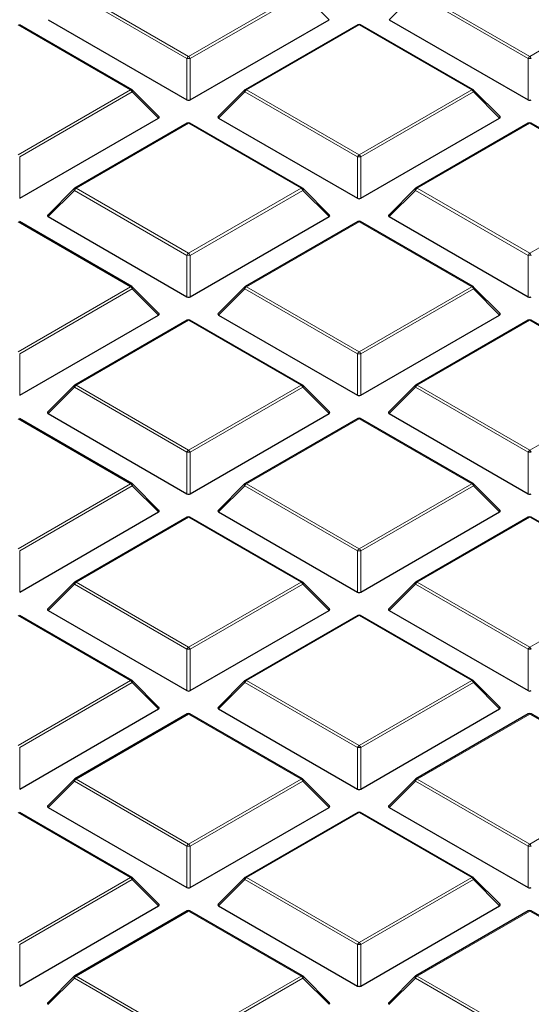
# Model space of a CAD drawing. Units: millimetres. Extents: x 0 to 553, y 0 to 297.
# Drawn here: x 251 to 267, y 179 to 209 of the extents above; entities that cross this region are included whole.
import ezdxf

# ---------------------------------------------------------------- set-up
doc = ezdxf.new("R2010")
doc.units = ezdxf.units.MM

msp = doc.modelspace()

# ---------------------------------------------------------------- linework, layer by layer
at = {"color": 8, "linetype": 'Continuous', "lineweight": 18}
for p, q in [((252.952, 209.5572), (256.3128, 207.6171)), ((256.3128, 207.6171), (259.6736, 209.5572)), ((263.1343, 209.5572), (266.4951, 207.6171)), ((266.4951, 207.6171), (269.856, 209.5572)), ((256.2638, 207.5561), (252.903, 209.4963)), ((259.7226, 209.4963), (256.3618, 207.5561)), ((260.5064, 208.7124), (259.7226, 209.4963)), ((263.0853, 209.4963), (262.3015, 208.7124)), ((266.4461, 207.5561), (263.0853, 209.4963)), ((254.5825, 206.6182), (251.2216, 208.5583)), ((261.404, 208.5583), (258.0431, 206.6182)), ((264.7648, 206.6182), (261.404, 208.5583)), ((256.2638, 206.3197), (256.2638, 207.5561)), ((256.3618, 207.5561), (256.3618, 206.3197)), ((266.4461, 206.3197), (266.4461, 207.5561)), ((251.2216, 204.678), (254.5825, 206.6182)), ((258.0431, 206.6182), (261.404, 204.678)), ((261.404, 204.678), (264.7648, 206.6182)), ((254.6314, 206.5572), (251.2706, 204.617)), ((255.4153, 205.7733), (254.6314, 206.5572)), ((257.9942, 206.5572), (257.2103, 205.7733)), ((261.355, 204.617), (257.9942, 206.5572)), ((264.8138, 206.5572), (261.453, 204.617)), ((265.5976, 205.7733), (264.8138, 206.5572)), ((256.3128, 205.6192), (252.952, 203.6791)), ((259.6736, 203.6791), (256.3128, 205.6192)), ((266.4951, 205.6192), (263.1343, 203.6791)), ((269.856, 203.6791), (266.4951, 205.6192)), ((251.2706, 204.617), (251.2706, 203.3807)), ((261.355, 203.3807), (261.355, 204.617)), ((261.453, 204.617), (261.453, 203.3807)), ((252.952, 203.6791), (256.3128, 201.7389)), ((256.3128, 201.7389), (259.6736, 203.6791)), ((263.1343, 203.6791), (266.4951, 201.7389)), ((266.4951, 201.7389), (269.856, 203.6791)), ((252.903, 203.6181), (252.1191, 202.8343)), ((256.2638, 201.678), (252.903, 203.6181)), ((259.7226, 203.6181), (256.3618, 201.678)), ((260.5064, 202.8343), (259.7226, 203.6181)), ((263.0853, 203.6181), (262.3015, 202.8343)), ((266.4461, 201.678), (263.0853, 203.6181)), ((254.5825, 200.74), (251.2216, 202.6802)), ((261.404, 202.6802), (258.0431, 200.74)), ((264.7648, 200.74), (261.404, 202.6802)), ((256.2638, 200.4416), (256.2638, 201.678)), ((256.3618, 201.678), (256.3618, 200.4416)), ((266.4461, 200.4416), (266.4461, 201.678)), ((251.2216, 198.7999), (254.5825, 200.74)), ((258.0431, 200.74), (261.404, 198.7999)), ((261.404, 198.7999), (264.7648, 200.74)), ((254.6314, 200.6791), (251.2706, 198.7389)), ((255.4153, 199.8952), (254.6314, 200.6791)), ((257.9942, 200.6791), (257.2103, 199.8952)), ((261.355, 198.7389), (257.9942, 200.6791)), ((264.8138, 200.6791), (261.453, 198.7389)), ((265.5976, 199.8952), (264.8138, 200.6791)), ((256.3128, 199.7411), (252.952, 197.8009)), ((259.6736, 197.8009), (256.3128, 199.7411)), ((266.4951, 199.7411), (263.1343, 197.8009)), ((269.856, 197.8009), (266.4951, 199.7411)), ((251.2706, 198.7389), (251.2706, 197.5025)), ((261.355, 197.5025), (261.355, 198.7389)), ((261.453, 198.7389), (261.453, 197.5025)), ((252.952, 197.8009), (256.3128, 195.8608)), ((256.3128, 195.8608), (259.6736, 197.8009)), ((263.1343, 197.8009), (266.4951, 195.8608)), ((266.4951, 195.8608), (269.856, 197.8009)), ((252.903, 197.74), (252.1191, 196.9561)), ((256.2638, 195.7998), (252.903, 197.74)), ((259.7226, 197.74), (256.3618, 195.7998)), ((260.5064, 196.9561), (259.7226, 197.74)), ((263.0853, 197.74), (262.3015, 196.9561)), ((266.4461, 195.7998), (263.0853, 197.74)), ((254.5825, 194.8619), (251.2216, 196.802)), ((261.404, 196.802), (258.0431, 194.8619)), ((264.7648, 194.8619), (261.404, 196.802)), ((256.2638, 194.5635), (256.2638, 195.7998)), ((256.3618, 195.7998), (256.3618, 194.5635)), ((266.4461, 194.5635), (266.4461, 195.7998)), ((251.2216, 192.9217), (254.5825, 194.8619)), ((258.0431, 194.8619), (261.404, 192.9217)), ((261.404, 192.9217), (264.7648, 194.8619)), ((254.6314, 194.8009), (251.2706, 192.8608)), ((255.4153, 194.0171), (254.6314, 194.8009)), ((257.9942, 194.8009), (257.2103, 194.0171)), ((261.355, 192.8608), (257.9942, 194.8009)), ((264.8138, 194.8009), (261.453, 192.8608)), ((265.5976, 194.0171), (264.8138, 194.8009)), ((256.3128, 193.863), (252.952, 191.9228)), ((259.6736, 191.9228), (256.3128, 193.863)), ((266.4951, 193.863), (263.1343, 191.9228)), ((269.856, 191.9228), (266.4951, 193.863)), ((251.2706, 192.8608), (251.2706, 191.6244)), ((261.355, 191.6244), (261.355, 192.8608)), ((261.453, 192.8608), (261.453, 191.6244)), ((252.952, 191.9228), (256.3128, 189.9826)), ((256.3128, 189.9826), (259.6736, 191.9228)), ((263.1343, 191.9228), (266.4951, 189.9826)), ((266.4951, 189.9826), (269.856, 191.9228)), ((252.903, 191.8619), (252.1191, 191.078)), ((256.2638, 189.9217), (252.903, 191.8619)), ((259.7226, 191.8619), (256.3618, 189.9217)), ((260.5064, 191.078), (259.7226, 191.8619)), ((263.0853, 191.8619), (262.3015, 191.078)), ((266.4461, 189.9217), (263.0853, 191.8619)), ((254.5825, 188.9837), (251.2216, 190.9239)), ((261.404, 190.9239), (258.0431, 188.9837)), ((264.7648, 188.9837), (261.404, 190.9239)), ((256.2638, 188.6853), (256.2638, 189.9217)), ((256.3618, 189.9217), (256.3618, 188.6853)), ((266.4461, 188.6853), (266.4461, 189.9217)), ((251.2216, 187.0436), (254.5825, 188.9837)), ((258.0431, 188.9837), (261.404, 187.0436)), ((261.404, 187.0436), (264.7648, 188.9837)), ((254.6314, 188.9228), (251.2706, 186.9826)), ((255.4153, 188.1389), (254.6314, 188.9228)), ((257.9942, 188.9228), (257.2103, 188.1389)), ((261.355, 186.9826), (257.9942, 188.9228)), ((264.8138, 188.9228), (261.453, 186.9826)), ((265.5976, 188.1389), (264.8138, 188.9228)), ((256.3128, 187.9848), (252.952, 186.0447)), ((259.6736, 186.0447), (256.3128, 187.9848)), ((266.4951, 187.9848), (263.1343, 186.0447)), ((269.856, 186.0447), (266.4951, 187.9848)), ((251.2706, 186.9826), (251.2706, 185.7463)), ((261.355, 185.7463), (261.355, 186.9826)), ((261.453, 186.9826), (261.453, 185.7463)), ((252.952, 186.0447), (256.3128, 184.1045)), ((256.3128, 184.1045), (259.6736, 186.0447)), ((263.1343, 186.0447), (266.4951, 184.1045)), ((266.4951, 184.1045), (269.856, 186.0447)), ((252.903, 185.9837), (252.1191, 185.1998)), ((256.2638, 184.0436), (252.903, 185.9837)), ((259.7226, 185.9837), (256.3618, 184.0436)), ((260.5064, 185.1998), (259.7226, 185.9837)), ((263.0853, 185.9837), (262.3015, 185.1998)), ((266.4461, 184.0436), (263.0853, 185.9837)), ((254.5825, 183.1056), (251.2216, 185.0458)), ((261.404, 185.0458), (258.0431, 183.1056)), ((264.7648, 183.1056), (261.404, 185.0458)), ((256.2638, 182.8072), (256.2638, 184.0436)), ((256.3618, 184.0436), (256.3618, 182.8072)), ((266.4461, 182.8072), (266.4461, 184.0436)), ((251.2216, 181.1654), (254.5825, 183.1056)), ((258.0431, 183.1056), (261.404, 181.1654)), ((261.404, 181.1654), (264.7648, 183.1056)), ((254.6314, 183.0447), (251.2706, 181.1045)), ((255.4153, 182.2608), (254.6314, 183.0447)), ((257.9942, 183.0447), (257.2103, 182.2608)), ((261.355, 181.1045), (257.9942, 183.0447)), ((264.8138, 183.0447), (261.453, 181.1045)), ((265.5976, 182.2608), (264.8138, 183.0447)), ((256.3128, 182.1067), (252.952, 180.1665)), ((259.6736, 180.1665), (256.3128, 182.1067)), ((266.4951, 182.1067), (263.1343, 180.1665)), ((269.856, 180.1665), (266.4951, 182.1067)), ((251.2706, 181.1045), (251.2706, 179.8681)), ((261.355, 179.8681), (261.355, 181.1045)), ((261.453, 181.1045), (261.453, 179.8681)), ((252.952, 180.1665), (256.3128, 178.2264)), ((256.3128, 178.2264), (259.6736, 180.1665)), ((263.1343, 180.1665), (266.4951, 178.2264)), ((252.903, 180.1056), (252.1191, 179.3217)), ((256.2638, 178.1654), (252.903, 180.1056)), ((259.7226, 180.1056), (256.3618, 178.1654)), ((260.5064, 179.3217), (259.7226, 180.1056)), ((263.0853, 180.1056), (262.3015, 179.3217)), ((266.4461, 178.1654), (263.0853, 180.1056))]:
    msp.add_line(p, q, dxfattribs=at)
at = {"color": 7, "linetype": 'Continuous', "lineweight": 25}
for p, q in [((252.1191, 208.7124), (256.2638, 206.3197)), ((256.3618, 206.3197), (260.5064, 208.7124)), ((262.3015, 208.7124), (266.4461, 206.3197)), ((254.6224, 206.6221), (251.2616, 208.5623)), ((261.364, 208.5623), (258.0031, 206.6221)), ((264.8048, 206.6221), (261.444, 208.5623)), ((255.4279, 205.8205), (254.639, 206.6094)), ((257.9866, 206.6094), (257.1977, 205.8205)), ((265.6102, 205.8205), (264.8214, 206.6094)), ((251.2706, 203.3807), (255.4153, 205.7733)), ((257.2103, 205.7733), (261.355, 203.3807)), ((261.453, 203.3807), (265.5976, 205.7733)), ((256.2728, 205.6232), (252.912, 203.683)), ((259.7136, 203.683), (256.3528, 205.6232)), ((266.4551, 205.6232), (263.0943, 203.683)), ((269.896, 203.683), (266.5351, 205.6232)), ((252.8954, 203.6703), (252.1065, 202.8814)), ((260.5191, 202.8814), (259.7302, 203.6703)), ((263.0777, 203.6703), (262.2888, 202.8814)), ((252.1191, 202.8343), (256.2638, 200.4416)), ((256.3618, 200.4416), (260.5064, 202.8343)), ((262.3015, 202.8343), (266.4461, 200.4416)), ((254.6224, 200.744), (251.2616, 202.6841)), ((261.364, 202.6841), (258.0031, 200.744)), ((264.8048, 200.744), (261.444, 202.6841)), ((255.4279, 199.9423), (254.639, 200.7313)), ((257.9866, 200.7313), (257.1977, 199.9423)), ((265.6102, 199.9423), (264.8214, 200.7313)), ((251.2706, 197.5025), (255.4153, 199.8952)), ((257.2103, 199.8952), (261.355, 197.5025)), ((261.453, 197.5025), (265.5976, 199.8952)), ((256.2728, 199.7451), (252.912, 197.8049)), ((259.7136, 197.8049), (256.3528, 199.7451)), ((266.4551, 199.7451), (263.0943, 197.8049)), ((269.896, 197.8049), (266.5351, 199.7451)), ((252.8954, 197.7922), (252.1065, 197.0033)), ((260.5191, 197.0033), (259.7302, 197.7922)), ((263.0777, 197.7922), (262.2888, 197.0033)), ((252.1191, 196.9561), (256.2638, 194.5635)), ((256.3618, 194.5635), (260.5064, 196.9561)), ((262.3015, 196.9561), (266.4461, 194.5635)), ((254.6224, 194.8658), (251.2616, 196.806)), ((261.364, 196.806), (258.0031, 194.8658)), ((264.8048, 194.8658), (261.444, 196.806)), ((255.4279, 194.0642), (254.639, 194.8531)), ((257.9866, 194.8531), (257.1977, 194.0642)), ((265.6102, 194.0642), (264.8214, 194.8531)), ((251.2706, 191.6244), (255.4153, 194.0171)), ((257.2103, 194.0171), (261.355, 191.6244)), ((261.453, 191.6244), (265.5976, 194.0171)), ((256.2728, 193.8669), (252.912, 191.9268)), ((259.7136, 191.9268), (256.3528, 193.8669)), ((266.4551, 193.8669), (263.0943, 191.9268)), ((269.896, 191.9268), (266.5351, 193.8669)), ((252.8954, 191.914), (252.1065, 191.1251)), ((260.5191, 191.1251), (259.7302, 191.914)), ((263.0777, 191.914), (262.2888, 191.1251)), ((252.1191, 191.078), (256.2638, 188.6853)), ((256.3618, 188.6853), (260.5064, 191.078)), ((262.3015, 191.078), (266.4461, 188.6853)), ((254.6224, 188.9877), (251.2616, 190.9279)), ((261.364, 190.9279), (258.0031, 188.9877)), ((264.8048, 188.9877), (261.444, 190.9279)), ((255.4279, 188.186), (254.639, 188.975)), ((257.9866, 188.975), (257.1977, 188.186)), ((265.6102, 188.186), (264.8214, 188.975)), ((251.2706, 185.7463), (255.4153, 188.1389)), ((257.2103, 188.1389), (261.355, 185.7463)), ((261.453, 185.7463), (265.5976, 188.1389)), ((256.2728, 187.9888), (252.912, 186.0486)), ((259.7136, 186.0486), (256.3528, 187.9888)), ((266.4551, 187.9888), (263.0943, 186.0486)), ((269.896, 186.0486), (266.5351, 187.9888)), ((252.8954, 186.0359), (252.1065, 185.247)), ((260.5191, 185.247), (259.7302, 186.0359)), ((263.0777, 186.0359), (262.2888, 185.247)), ((252.1191, 185.1998), (256.2638, 182.8072)), ((256.3618, 182.8072), (260.5064, 185.1998)), ((262.3015, 185.1998), (266.4461, 182.8072)), ((254.6224, 183.1096), (251.2616, 185.0497)), ((261.364, 185.0497), (258.0031, 183.1096)), ((264.8048, 183.1096), (261.444, 185.0497)), ((255.4279, 182.3079), (254.639, 183.0968)), ((257.9866, 183.0968), (257.1977, 182.3079)), ((265.6102, 182.3079), (264.8214, 183.0968)), ((251.2706, 179.8681), (255.4153, 182.2608)), ((257.2103, 182.2608), (261.355, 179.8681)), ((261.453, 179.8681), (265.5976, 182.2608)), ((256.2728, 182.1107), (252.912, 180.1705)), ((259.7136, 180.1705), (256.3528, 182.1107)), ((266.4551, 182.1107), (263.0943, 180.1705)), ((269.896, 180.1705), (266.5351, 182.1107)), ((252.8954, 180.1578), (252.1065, 179.3688)), ((260.5191, 179.3688), (259.7302, 180.1578)), ((263.0777, 180.1578), (262.2888, 179.3688))]:
    msp.add_line(p, q, dxfattribs=at)
at = {"color": 8, "linetype": 'Continuous', "lineweight": 18, "flags": 128}
for points in [[(254.639, 206.6094), (254.6411, 206.6069), (254.6436, 206.6012), (254.6444, 206.5941), (254.6436, 206.586), (254.6411, 206.577), (254.637, 206.5673), (254.6314, 206.5572)], [(257.9942, 206.5572), (257.9886, 206.5673), (257.9845, 206.577), (257.982, 206.586), (257.9812, 206.5941), (257.982, 206.6012), (257.9845, 206.6069), (257.9866, 206.6094)], [(264.8214, 206.6094), (264.8234, 206.6069), (264.8259, 206.6012), (264.8268, 206.5941), (264.8259, 206.586), (264.8234, 206.577), (264.8193, 206.5673), (264.8138, 206.5572)], [(252.903, 203.6181), (252.8974, 203.6282), (252.8933, 203.6379), (252.8908, 203.6469), (252.89, 203.6551), (252.8908, 203.6621), (252.8933, 203.6678), (252.8954, 203.6703)], [(259.7302, 203.6703), (259.7323, 203.6678), (259.7347, 203.6621), (259.7356, 203.6551), (259.7347, 203.6469), (259.7323, 203.6379), (259.7282, 203.6282), (259.7226, 203.6181)], [(263.0853, 203.6181), (263.0798, 203.6282), (263.0757, 203.6379), (263.0732, 203.6469), (263.0723, 203.6551), (263.0732, 203.6621), (263.0757, 203.6678), (263.0777, 203.6703)], [(254.639, 200.7313), (254.6411, 200.7287), (254.6436, 200.723), (254.6444, 200.716), (254.6436, 200.7079), (254.6411, 200.6988), (254.637, 200.6891), (254.6314, 200.6791)], [(257.9942, 200.6791), (257.9886, 200.6891), (257.9845, 200.6988), (257.982, 200.7079), (257.9812, 200.716), (257.982, 200.723), (257.9845, 200.7287), (257.9866, 200.7313)], [(264.8214, 200.7313), (264.8234, 200.7287), (264.8259, 200.723), (264.8268, 200.716), (264.8259, 200.7079), (264.8234, 200.6988), (264.8193, 200.6891), (264.8138, 200.6791)], [(252.903, 197.74), (252.8974, 197.7501), (252.8933, 197.7598), (252.8908, 197.7688), (252.89, 197.7769), (252.8908, 197.784), (252.8933, 197.7897), (252.8954, 197.7922)], [(259.7302, 197.7922), (259.7323, 197.7897), (259.7347, 197.784), (259.7356, 197.7769), (259.7347, 197.7688), (259.7323, 197.7598), (259.7282, 197.7501), (259.7226, 197.74)], [(263.0853, 197.74), (263.0798, 197.7501), (263.0757, 197.7598), (263.0732, 197.7688), (263.0723, 197.7769), (263.0732, 197.784), (263.0757, 197.7897), (263.0777, 197.7922)], [(254.639, 194.8531), (254.6411, 194.8506), (254.6436, 194.8449), (254.6444, 194.8379), (254.6436, 194.8297), (254.6411, 194.8207), (254.637, 194.811), (254.6314, 194.8009)], [(257.9942, 194.8009), (257.9886, 194.811), (257.9845, 194.8207), (257.982, 194.8297), (257.9812, 194.8379), (257.982, 194.8449), (257.9845, 194.8506), (257.9866, 194.8531)], [(264.8214, 194.8531), (264.8234, 194.8506), (264.8259, 194.8449), (264.8268, 194.8379), (264.8259, 194.8297), (264.8234, 194.8207), (264.8193, 194.811), (264.8138, 194.8009)], [(252.903, 191.8619), (252.8974, 191.8719), (252.8933, 191.8816), (252.8908, 191.8907), (252.89, 191.8988), (252.8908, 191.9058), (252.8933, 191.9115), (252.8954, 191.914)], [(259.7302, 191.914), (259.7323, 191.9115), (259.7347, 191.9058), (259.7356, 191.8988), (259.7347, 191.8907), (259.7323, 191.8816), (259.7282, 191.8719), (259.7226, 191.8619)], [(263.0853, 191.8619), (263.0798, 191.8719), (263.0757, 191.8816), (263.0732, 191.8907), (263.0723, 191.8988), (263.0732, 191.9058), (263.0757, 191.9115), (263.0777, 191.914)], [(254.639, 188.975), (254.6411, 188.9724), (254.6436, 188.9667), (254.6444, 188.9597), (254.6436, 188.9516), (254.6411, 188.9426), (254.637, 188.9329), (254.6314, 188.9228)], [(257.9942, 188.9228), (257.9886, 188.9329), (257.9845, 188.9426), (257.982, 188.9516), (257.9812, 188.9597), (257.982, 188.9667), (257.9845, 188.9724), (257.9866, 188.975)], [(264.8214, 188.975), (264.8234, 188.9724), (264.8259, 188.9667), (264.8268, 188.9597), (264.8259, 188.9516), (264.8234, 188.9426), (264.8193, 188.9329), (264.8138, 188.9228)], [(252.903, 185.9837), (252.8974, 185.9938), (252.8933, 186.0035), (252.8908, 186.0125), (252.89, 186.0207), (252.8908, 186.0277), (252.8933, 186.0334), (252.8954, 186.0359)], [(259.7302, 186.0359), (259.7323, 186.0334), (259.7347, 186.0277), (259.7356, 186.0207), (259.7347, 186.0125), (259.7323, 186.0035), (259.7282, 185.9938), (259.7226, 185.9837)], [(263.0853, 185.9837), (263.0798, 185.9938), (263.0757, 186.0035), (263.0732, 186.0125), (263.0723, 186.0207), (263.0732, 186.0277), (263.0757, 186.0334), (263.0777, 186.0359)], [(254.639, 183.0968), (254.6411, 183.0943), (254.6436, 183.0886), (254.6444, 183.0816), (254.6436, 183.0735), (254.6411, 183.0644), (254.637, 183.0547), (254.6314, 183.0447)], [(257.9942, 183.0447), (257.9886, 183.0547), (257.9845, 183.0644), (257.982, 183.0735), (257.9812, 183.0816), (257.982, 183.0886), (257.9845, 183.0943), (257.9866, 183.0968)], [(264.8214, 183.0968), (264.8234, 183.0943), (264.8259, 183.0886), (264.8268, 183.0816), (264.8259, 183.0735), (264.8234, 183.0644), (264.8193, 183.0547), (264.8138, 183.0447)], [(252.903, 180.1056), (252.8974, 180.1157), (252.8933, 180.1254), (252.8908, 180.1344), (252.89, 180.1425), (252.8908, 180.1495), (252.8933, 180.1552), (252.8954, 180.1578)], [(259.7302, 180.1578), (259.7323, 180.1552), (259.7347, 180.1495), (259.7356, 180.1425), (259.7347, 180.1344), (259.7323, 180.1254), (259.7282, 180.1157), (259.7226, 180.1056)], [(263.0853, 180.1056), (263.0798, 180.1157), (263.0757, 180.1254), (263.0732, 180.1344), (263.0723, 180.1425), (263.0732, 180.1495), (263.0757, 180.1552), (263.0777, 180.1578)]]:
    msp.add_lwpolyline(points, dxfattribs=at)
at = {"color": 7, "linetype": 'Continuous', "lineweight": 25}
for centre, start, end in [((261.404, 208.493), 60.00269, 119.99731), ((254.5825, 206.5528), 44.99845, 60.00269), ((258.0431, 206.5528), 119.99731, 135.00155), ((264.7648, 206.5528), 44.99845, 60.00269), ((256.3128, 205.5539), 60.00269, 119.99731), ((266.4951, 205.5539), 60.00269, 119.99731), ((252.952, 203.6138), 119.99731, 135.00155), ((259.6736, 203.6138), 44.99845, 60.00269), ((263.1343, 203.6138), 119.99731, 135.00155), ((261.404, 202.6149), 60.00269, 119.99731), ((254.5825, 200.6747), 44.99845, 60.00269), ((258.0431, 200.6747), 119.99731, 135.00155), ((264.7648, 200.6747), 44.99845, 60.00269), ((256.3128, 199.6758), 60.00269, 119.99731), ((266.4951, 199.6758), 60.00269, 119.99731), ((252.952, 197.7356), 119.99731, 135.00155), ((259.6736, 197.7356), 44.99845, 60.00269), ((263.1343, 197.7356), 119.99731, 135.00155), ((261.404, 196.7367), 60.00269, 119.99731), ((254.5825, 194.7966), 44.99845, 60.00269), ((258.0431, 194.7966), 119.99731, 135.00155), ((264.7648, 194.7966), 44.99845, 60.00269), ((256.3128, 193.7976), 60.00269, 119.99731), ((266.4951, 193.7976), 60.00269, 119.99731), ((252.952, 191.8575), 119.99731, 135.00155), ((259.6736, 191.8575), 44.99845, 60.00269), ((263.1343, 191.8575), 119.99731, 135.00155), ((261.404, 190.8586), 60.00269, 119.99731), ((254.5825, 188.9184), 44.99845, 60.00269), ((258.0431, 188.9184), 119.99731, 135.00155), ((264.7648, 188.9184), 44.99845, 60.00269), ((256.3128, 187.9195), 60.00269, 119.99731), ((266.4951, 187.9195), 60.00269, 119.99731), ((252.952, 185.9793), 119.99731, 135.00155), ((259.6736, 185.9793), 44.99845, 60.00269), ((263.1343, 185.9793), 119.99731, 135.00155), ((261.404, 184.9804), 60.00269, 119.99731), ((254.5825, 183.0403), 44.99845, 60.00269), ((258.0431, 183.0403), 119.99731, 135.00155), ((264.7648, 183.0403), 44.99845, 60.00269), ((256.3128, 182.0414), 60.00269, 119.99731), ((266.4951, 182.0414), 60.00269, 119.99731), ((252.952, 180.1012), 119.99731, 135.00155), ((259.6736, 180.1012), 44.99845, 60.00269), ((263.1343, 180.1012), 119.99731, 135.00155)]:
    msp.add_arc(centre, 0.08, start, end, dxfattribs=at)
at = {"color": 8, "linetype": 'Continuous', "lineweight": 18}
for centre, radius, start, end in [((261.3805, 208.5254), 0.0404, 54.53278, 114.15676), ((261.4274, 208.5254), 0.0404, 65.84324, 125.46722), ((256.379, 207.5137), 0.1228, 122.63797, 159.77289), ((256.3128, 206.5432), 1.0141, 87.23102, 92.76898), ((256.2466, 207.5137), 0.1228, 20.22711, 57.36203), ((266.5614, 207.5137), 0.1228, 122.63797, 159.77289), ((266.4951, 206.5432), 1.0141, 87.23102, 92.76898), ((266.4289, 207.5137), 0.1228, 20.22711, 57.36203), ((254.6059, 206.5852), 0.0404, 65.84324, 125.46722), ((254.5162, 206.5148), 0.1228, 20.22711, 57.36203), ((258.1094, 206.5148), 0.1228, 122.63797, 159.77289), ((258.0197, 206.5852), 0.0404, 54.53278, 114.15676), ((264.7882, 206.5852), 0.0404, 65.84324, 125.46722), ((264.6986, 206.5148), 0.1228, 20.22711, 57.36203), ((256.2893, 205.5863), 0.0404, 54.53278, 114.15676), ((256.3363, 205.5863), 0.0404, 65.84324, 125.46722), ((266.4717, 205.5863), 0.0404, 54.53278, 114.15676), ((266.5186, 205.5863), 0.0404, 65.84324, 125.46722), ((261.4702, 204.5746), 0.1228, 122.63797, 159.77289), ((261.404, 203.6041), 1.0141, 87.23102, 92.76898), ((261.3377, 204.5746), 0.1228, 20.22711, 57.36203), ((253.0182, 203.5757), 0.1228, 122.63797, 159.77289), ((252.9285, 203.6462), 0.0404, 54.53278, 114.15676), ((259.6971, 203.6462), 0.0404, 65.84324, 125.46722), ((259.6074, 203.5757), 0.1228, 20.22711, 57.36203), ((263.2005, 203.5757), 0.1228, 122.63797, 159.77289), ((263.1109, 203.6462), 0.0404, 54.53278, 114.15676), ((261.3805, 202.6473), 0.0404, 54.53278, 114.15676), ((261.4274, 202.6473), 0.0404, 65.84324, 125.46722), ((256.379, 201.6355), 0.1228, 122.63797, 159.77289), ((256.3128, 200.6651), 1.0141, 87.23102, 92.76898), ((256.2466, 201.6355), 0.1228, 20.22711, 57.36203), ((266.5614, 201.6355), 0.1228, 122.63797, 159.77289), ((266.4951, 200.6651), 1.0141, 87.23102, 92.76898), ((266.4289, 201.6355), 0.1228, 20.22711, 57.36203), ((254.6059, 200.7071), 0.0404, 65.84324, 125.46722), ((254.5162, 200.6366), 0.1228, 20.22711, 57.36203), ((258.1094, 200.6366), 0.1228, 122.63797, 159.77289), ((258.0197, 200.7071), 0.0404, 54.53278, 114.15676), ((264.7882, 200.7071), 0.0404, 65.84324, 125.46722), ((264.6986, 200.6366), 0.1228, 20.22711, 57.36203), ((256.2893, 199.7082), 0.0404, 54.53278, 114.15676), ((256.3363, 199.7082), 0.0404, 65.84324, 125.46722), ((266.4717, 199.7082), 0.0404, 54.53278, 114.15676), ((266.5186, 199.7082), 0.0404, 65.84324, 125.46722), ((261.4702, 198.6965), 0.1228, 122.63797, 159.77289), ((261.404, 197.726), 1.0141, 87.23102, 92.76898), ((261.3377, 198.6965), 0.1228, 20.22711, 57.36203), ((253.0182, 197.6976), 0.1228, 122.63797, 159.77289), ((252.9285, 197.768), 0.0404, 54.53278, 114.15676), ((259.6971, 197.768), 0.0404, 65.84324, 125.46722), ((259.6074, 197.6976), 0.1228, 20.22711, 57.36203), ((263.2005, 197.6976), 0.1228, 122.63797, 159.77289), ((263.1109, 197.768), 0.0404, 54.53278, 114.15676), ((261.3805, 196.7691), 0.0404, 54.53278, 114.15676), ((261.4274, 196.7691), 0.0404, 65.84324, 125.46722), ((256.379, 195.7574), 0.1228, 122.63797, 159.77289), ((256.3128, 194.7869), 1.0141, 87.23102, 92.76898), ((256.2466, 195.7574), 0.1228, 20.22711, 57.36203), ((266.5614, 195.7574), 0.1228, 122.63797, 159.77289), ((266.4951, 194.7869), 1.0141, 87.23102, 92.76898), ((266.4289, 195.7574), 0.1228, 20.22711, 57.36203), ((254.6059, 194.829), 0.0404, 65.84324, 125.46722), ((254.5162, 194.7585), 0.1228, 20.22711, 57.36203), ((258.1094, 194.7585), 0.1228, 122.63797, 159.77289), ((258.0197, 194.829), 0.0404, 54.53278, 114.15676), ((264.7882, 194.829), 0.0404, 65.84324, 125.46722), ((264.6986, 194.7585), 0.1228, 20.22711, 57.36203), ((256.2893, 193.83), 0.0404, 54.53278, 114.15676), ((256.3363, 193.83), 0.0404, 65.84324, 125.46722), ((266.4717, 193.83), 0.0404, 54.53278, 114.15676), ((266.5186, 193.83), 0.0404, 65.84324, 125.46722), ((261.4702, 192.8183), 0.1228, 122.63797, 159.77289), ((261.404, 191.8479), 1.0141, 87.23102, 92.76898), ((261.3377, 192.8183), 0.1228, 20.22711, 57.36203), ((253.0182, 191.8194), 0.1228, 122.63797, 159.77289), ((252.9285, 191.8899), 0.0404, 54.53278, 114.15676), ((259.6971, 191.8899), 0.0404, 65.84324, 125.46722), ((259.6074, 191.8194), 0.1228, 20.22711, 57.36203), ((263.2005, 191.8194), 0.1228, 122.63797, 159.77289), ((263.1109, 191.8899), 0.0404, 54.53278, 114.15676), ((261.3805, 190.891), 0.0404, 54.53278, 114.15676), ((261.4274, 190.891), 0.0404, 65.84324, 125.46722), ((256.379, 189.8793), 0.1228, 122.63797, 159.77289), ((256.3128, 188.9088), 1.0141, 87.23102, 92.76898), ((256.2466, 189.8793), 0.1228, 20.22711, 57.36203), ((266.5614, 189.8793), 0.1228, 122.63797, 159.77289), ((266.4951, 188.9088), 1.0141, 87.23102, 92.76898), ((266.4289, 189.8793), 0.1228, 20.22711, 57.36203), ((254.6059, 188.9508), 0.0404, 65.84324, 125.46722), ((254.5162, 188.8803), 0.1228, 20.22711, 57.36203), ((258.1094, 188.8803), 0.1228, 122.63797, 159.77289), ((258.0197, 188.9508), 0.0404, 54.53278, 114.15676), ((264.7882, 188.9508), 0.0404, 65.84324, 125.46722), ((264.6986, 188.8803), 0.1228, 20.22711, 57.36203), ((256.2893, 187.9519), 0.0404, 54.53278, 114.15676), ((256.3363, 187.9519), 0.0404, 65.84324, 125.46722), ((266.4717, 187.9519), 0.0404, 54.53278, 114.15676), ((266.5186, 187.9519), 0.0404, 65.84324, 125.46722), ((261.4702, 186.9402), 0.1228, 122.63797, 159.77289), ((261.404, 185.9697), 1.0141, 87.23102, 92.76898), ((261.3377, 186.9402), 0.1228, 20.22711, 57.36203), ((253.0182, 185.9413), 0.1228, 122.63797, 159.77289), ((252.9285, 186.0117), 0.0404, 54.53278, 114.15676), ((259.6971, 186.0117), 0.0404, 65.84324, 125.46722), ((259.6074, 185.9413), 0.1228, 20.22711, 57.36203), ((263.2005, 185.9413), 0.1228, 122.63797, 159.77289), ((263.1109, 186.0117), 0.0404, 54.53278, 114.15676), ((261.3805, 185.0128), 0.0404, 54.53278, 114.15676), ((261.4274, 185.0128), 0.0404, 65.84324, 125.46722), ((256.379, 184.0011), 0.1228, 122.63797, 159.77289), ((256.3128, 183.0307), 1.0141, 87.23102, 92.76898), ((256.2466, 184.0011), 0.1228, 20.22711, 57.36203), ((266.5614, 184.0011), 0.1228, 122.63797, 159.77289), ((266.4951, 183.0307), 1.0141, 87.23102, 92.76898), ((266.4289, 184.0011), 0.1228, 20.22711, 57.36203), ((254.6059, 183.0727), 0.0404, 65.84324, 125.46722), ((254.5162, 183.0022), 0.1228, 20.22711, 57.36203), ((258.1094, 183.0022), 0.1228, 122.63797, 159.77289), ((258.0197, 183.0727), 0.0404, 54.53278, 114.15676), ((264.7882, 183.0727), 0.0404, 65.84324, 125.46722), ((264.6986, 183.0022), 0.1228, 20.22711, 57.36203), ((256.2893, 182.0738), 0.0404, 54.53278, 114.15676), ((256.3363, 182.0738), 0.0404, 65.84324, 125.46722), ((266.4717, 182.0738), 0.0404, 54.53278, 114.15676), ((266.5186, 182.0738), 0.0404, 65.84324, 125.46722), ((261.4702, 181.062), 0.1228, 122.63797, 159.77289), ((261.404, 180.0916), 1.0141, 87.23102, 92.76898), ((261.3377, 181.062), 0.1228, 20.22711, 57.36203), ((253.0182, 180.0631), 0.1228, 122.63797, 159.77289), ((252.9285, 180.1336), 0.0404, 54.53278, 114.15676), ((259.6971, 180.1336), 0.0404, 65.84324, 125.46722), ((259.6074, 180.0631), 0.1228, 20.22711, 57.36203), ((263.2005, 180.0631), 0.1228, 122.63797, 159.77289), ((263.1109, 180.1336), 0.0404, 54.53278, 114.15676)]:
    msp.add_arc(centre, radius, start, end, dxfattribs=at)
at = {"color": 7, "linetype": 'Continuous', "lineweight": 25}
for centre, major_axis, ratio, start_param, end_param in [((256.3128, 206.3669), (0.08, 0), 0.7452752, 4.0533309, 5.371447), ((266.4951, 206.3669), (0.08, 0), 0.7452752, 4.0533309, 5.371447), ((255.3336, 205.8016), (0.1033, 0), 0.4471651, 5.6241273, 6.9422433), ((257.292, 205.8016), (0.1033, 0), 0.4471651, 2.4825346, 3.8006507), ((265.516, 205.8016), (0.1033, 0), 0.4471651, 5.6241273, 6.9422433), ((261.404, 203.4278), (0.08, 0), 0.7452752, 4.0533309, 5.371447), ((252.2008, 202.8625), (0.1033, 0), 0.4471651, 2.4825346, 3.8006507), ((260.4248, 202.8625), (0.1033, 0), 0.4471651, 5.6241273, 6.9422433), ((262.3831, 202.8625), (0.1033, 0), 0.4471651, 2.4825346, 3.8006507), ((256.3128, 200.4887), (0.08, 0), 0.7452752, 4.0533309, 5.371447), ((266.4951, 200.4887), (0.08, 0), 0.7452752, 4.0533309, 5.371447), ((255.3336, 199.9235), (0.1033, 0), 0.4471651, 5.6241273, 6.9422433), ((257.292, 199.9235), (0.1033, 0), 0.4471651, 2.4825346, 3.8006507), ((265.516, 199.9235), (0.1033, 0), 0.4471651, 5.6241273, 6.9422433), ((261.404, 197.5497), (0.08, 0), 0.7452752, 4.0533309, 5.371447), ((252.2008, 196.9844), (0.1033, 0), 0.4471651, 2.4825346, 3.8006507), ((260.4248, 196.9844), (0.1033, 0), 0.4471651, 5.6241273, 6.9422433), ((262.3831, 196.9844), (0.1033, 0), 0.4471651, 2.4825346, 3.8006507), ((256.3128, 194.6106), (0.08, 0), 0.7452752, 4.0533309, 5.371447), ((266.4951, 194.6106), (0.08, 0), 0.7452752, 4.0533309, 5.371447), ((255.3336, 194.0453), (0.1033, 0), 0.4471651, 5.6241273, 6.9422433), ((257.292, 194.0453), (0.1033, 0), 0.4471651, 2.4825346, 3.8006507), ((265.516, 194.0453), (0.1033, 0), 0.4471651, 5.6241273, 6.9422433), ((261.404, 191.6715), (0.08, 0), 0.7452752, 4.0533309, 5.371447), ((252.2008, 191.1063), (0.1033, 0), 0.4471651, 2.4825346, 3.8006507), ((260.4248, 191.1063), (0.1033, 0), 0.4471651, 5.6241273, 6.9422433), ((262.3831, 191.1063), (0.1033, 0), 0.4471651, 2.4825346, 3.8006507), ((256.3128, 188.7325), (0.08, 0), 0.7452752, 4.0533309, 5.371447), ((266.4951, 188.7325), (0.08, 0), 0.7452752, 4.0533309, 5.371447), ((255.3336, 188.1672), (0.1033, 0), 0.4471651, 5.6241273, 6.9422433), ((257.292, 188.1672), (0.1033, 0), 0.4471651, 2.4825346, 3.8006507), ((265.516, 188.1672), (0.1033, 0), 0.4471651, 5.6241273, 6.9422433), ((261.404, 185.7934), (0.08, 0), 0.7452752, 4.0533309, 5.371447), ((252.2008, 185.2281), (0.1033, 0), 0.4471651, 2.4825346, 3.8006507), ((260.4248, 185.2281), (0.1033, 0), 0.4471651, 5.6241273, 6.9422433), ((262.3831, 185.2281), (0.1033, 0), 0.4471651, 2.4825346, 3.8006507), ((256.3128, 182.8543), (0.08, 0), 0.7452752, 4.0533309, 5.371447), ((266.4951, 182.8543), (0.08, 0), 0.7452752, 4.0533309, 5.371447), ((255.3336, 182.2891), (0.1033, 0), 0.4471651, 5.6241273, 6.9422433), ((257.292, 182.2891), (0.1033, 0), 0.4471651, 2.4825346, 3.8006507), ((265.516, 182.2891), (0.1033, 0), 0.4471651, 5.6241273, 6.9422433), ((261.404, 179.9153), (0.08, 0), 0.7452752, 4.0533309, 5.371447), ((252.2008, 179.35), (0.1033, 0), 0.4471651, 2.4825346, 3.8006507), ((260.4248, 179.35), (0.1033, 0), 0.4471651, 5.6241273, 6.9422433), ((262.3831, 179.35), (0.1033, 0), 0.4471651, 2.4825346, 3.8006507)]:
    msp.add_ellipse(centre, major_axis=major_axis, ratio=ratio, start_param=start_param, end_param=end_param, dxfattribs=at)
for points, knots in [([(307.225, 242.1297), (306.8506, 242.1287), (305.7652, 242.1257), (303.9693, 242.0929), (301.8398, 242.0192), (299.715, 241.9086), (297.5968, 241.7617), (295.4869, 241.5785), (293.3874, 241.3592), (291.2999, 241.1041), (289.2263, 240.8132), (287.1685, 240.4869), (285.1282, 240.1254), (283.1072, 239.7291), (281.1072, 239.2983), (279.1301, 238.8333), (277.1776, 238.3346), (275.2513, 237.8025), (273.3529, 237.2376), (271.4842, 236.6403), (269.6467, 236.0111), (267.842, 235.3505), (266.0718, 234.6592), (264.3375, 233.9376), (262.6407, 233.1865), (260.983, 232.4065), (259.3657, 231.5981), (257.7902, 230.7622), (256.258, 229.8994), (254.7705, 229.0104), (253.3289, 228.0961), (251.9345, 227.1571), (250.5886, 226.1944), (249.2923, 225.2087), (248.0469, 224.2008), (246.8535, 223.1717), (245.7131, 222.1223), (244.6267, 221.0535), (243.5955, 219.9662), (242.6203, 218.8614), (241.7019, 217.74), (240.8413, 216.6032), (240.0393, 215.4519), (239.2965, 214.2872), (238.6136, 213.1101), (237.9912, 211.9218), (237.4301, 210.7233), (236.9299, 209.5159), (236.4937, 208.3003), (236.14, 207.1664), (235.9609, 206.4353), (235.8822, 206.1141)], [0, 0, 0, 0, 0.0109011, 0.0316015, 0.0523025, 0.0730037, 0.0937051, 0.1144068, 0.1351088, 0.1558113, 0.1765144, 0.197218, 0.2179222, 0.2386272, 0.259333, 0.2800396, 0.3007472, 0.3214558, 0.3421654, 0.3628761, 0.3835879, 0.404301, 0.4250152, 0.4457306, 0.4664472, 0.4871651, 0.507884, 0.528604, 0.549325, 0.5700468, 0.5907692, 0.611492, 0.6322148, 0.6529373, 0.6736589, 0.694379, 0.7150972, 0.7358126, 0.7565245, 0.7772319, 0.797934, 0.8186296, 0.8393177, 0.8599972, 0.8806672, 0.9013266, 0.9219747, 0.9426109, 0.963235, 0.983847, 1, 1, 1, 1]), ([(261.5307, 170.616), (261.1945, 170.7863), (260.3365, 171.2211), (259.0048, 171.9505), (257.5317, 172.7997), (256.1059, 173.675), (254.7264, 174.5741), (253.3952, 175.4966), (252.1131, 176.4415), (250.8814, 177.4079), (249.7012, 178.3949), (248.5736, 179.4017), (247.4995, 180.4273), (246.4799, 181.4707), (245.5157, 182.531), (244.6076, 183.6073), (243.7566, 184.6986), (242.9633, 185.804), (242.2285, 186.9224), (241.5527, 188.0529), (240.9365, 189.1945), (240.381, 190.3464), (239.8845, 191.5072), (239.4559, 192.6768), (239.185, 193.4879), (239.0748, 193.9103), (239.0674, 193.9387)], [0, 0, 0, 0, 0.0283272, 0.0722955, 0.1162618, 0.1602265, 0.20419, 0.2481531, 0.2921162, 0.3360802, 0.3800461, 0.4240152, 0.4679889, 0.5119689, 0.5559571, 0.5999557, 0.6439669, 0.6879933, 0.7320374, 0.7761019, 0.8201892, 0.8643018, 0.9084414, 0.9526096, 0.9968068, 1, 1, 1, 1]), ([(225.311, 183.5329), (225.3114, 183.518), (225.3221, 183.0626), (225.4013, 182.1676), (225.5537, 180.8492), (225.7764, 179.534), (226.06, 178.2228), (226.4067, 176.9167), (226.8156, 175.6166), (227.2866, 174.3236), (227.8194, 173.0385), (228.4136, 171.7624), (229.0688, 170.4964), (229.7844, 169.2413), (230.5599, 167.9983), (231.3948, 166.7682), (232.2885, 165.5521), (233.2401, 164.3509), (234.249, 163.1656), (235.3143, 161.9971), (236.4353, 160.8464), (237.611, 159.7143), (238.8405, 158.6017), (240.1229, 157.5096), (241.4571, 156.4387), (242.8421, 155.3898), (244.2767, 154.3639), (245.7599, 153.3616), (247.2905, 152.3838), (248.8673, 151.4312), (250.489, 150.5044), (252.1544, 149.6043), (253.8623, 148.7315), (255.6112, 147.8866), (257.3998, 147.0703), (259.2267, 146.2832), (261.0906, 145.5259), (262.9899, 144.7989), (264.9233, 144.1029), (266.8892, 143.4383), (268.8861, 142.8057), (270.9124, 142.2054), (272.9667, 141.638), (275.0473, 141.1039), (277.1527, 140.6035), (279.2811, 140.1371), (281.4311, 139.7052), (283.6008, 139.308), (285.7887, 138.9459), (287.9931, 138.6191), (290.2122, 138.3278), (292.4445, 138.0723), (294.6881, 137.8528), (296.9413, 137.6694), (299.2024, 137.5223), (301.4697, 137.4116), (303.7414, 137.3374), (306.0157, 137.2997), (308.291, 137.2986), (310.5655, 137.334), (312.8374, 137.4059), (315.105, 137.5144), (317.3666, 137.6592), (319.6203, 137.8403), (321.8645, 138.0575), (324.0975, 138.3108), (326.3175, 138.5998), (328.5228, 138.9244), (330.7117, 139.2843), (332.8826, 139.6793), (335.0338, 140.1091), (337.1636, 140.5733), (339.2704, 141.0716), (341.3526, 141.6035), (343.4085, 142.1689), (345.4367, 142.7671), (347.4354, 143.3977), (349.4033, 144.0603), (351.3387, 144.7544), (353.2402, 145.4794), (355.1064, 146.2348), (356.9357, 147.02), (358.7268, 147.8345), (360.4782, 148.6777), (362.1887, 149.5488), (363.8569, 150.4473), (365.4816, 151.3724), (367.0613, 152.3236), (368.595, 153.3), (370.0814, 154.3009), (371.5194, 155.3256), (372.9078, 156.3733), (374.2455, 157.4431), (375.5315, 158.5344), (376.7648, 159.6461), (377.9444, 160.7776), (379.0692, 161.9278), (380.1386, 163.096), (381.1515, 164.2811), (382.1072, 165.4823), (383.0049, 166.6986), (383.8438, 167.929), (384.6235, 169.1726), (385.3431, 170.4283), (386.0022, 171.6952), (386.6003, 172.9721), (387.1368, 174.2581), (387.6114, 175.5522), (388.0239, 176.8532), (388.3737, 178.1603), (388.6613, 179.4722), (388.8837, 180.7882), (389.0348, 181.9732), (389.0839, 182.72), (389.1041, 183.0264)], [0, 0, 0, 0, 0.0003043, 0.0092872, 0.0182707, 0.0272556, 0.0362428, 0.0452328, 0.0542261, 0.0632233, 0.0722247, 0.0812302, 0.0902401, 0.0992542, 0.1082723, 0.1172942, 0.1263197, 0.1353483, 0.1443798, 0.1534138, 0.1624499, 0.1714878, 0.1805272, 0.1895678, 0.1986094, 0.2076517, 0.2166945, 0.2257376, 0.234781, 0.2438244, 0.2528677, 0.2619108, 0.2709538, 0.2799964, 0.2890387, 0.2980807, 0.3071223, 0.3161635, 0.3252044, 0.3342448, 0.3432848, 0.3523245, 0.3613638, 0.3704028, 0.3794414, 0.3884797, 0.3975177, 0.4065554, 0.4155929, 0.4246301, 0.4336671, 0.442704, 0.4517406, 0.4607772, 0.4698136, 0.4788499, 0.4878862, 0.4969224, 0.5059586, 0.5149948, 0.524031, 0.5330673, 0.5421037, 0.5511401, 0.5601767, 0.5692134, 0.5782503, 0.5872874, 0.5963247, 0.6053623, 0.6144001, 0.6234382, 0.6324767, 0.6415154, 0.6505545, 0.659594, 0.6686339, 0.6776742, 0.6867149, 0.6957561, 0.7047976, 0.7138396, 0.7228821, 0.7319249, 0.7409682, 0.7500118, 0.7590557, 0.7681, 0.7771444, 0.786189, 0.7952336, 0.804278, 0.8133221, 0.8223658, 0.8314088, 0.8404509, 0.8494919, 0.8585314, 0.8675691, 0.8766047, 0.8856378, 0.8946681, 0.9036953, 0.9127189, 0.9217386, 0.9307543, 0.9397657, 0.9487727, 0.9577753, 0.9667737, 0.9757681, 0.984759, 0.9937469, 1, 1, 1, 1])]:
    msp.add_open_spline(points, degree=3, knots=knots, dxfattribs=at)

doc.saveas('drawing.dxf')
